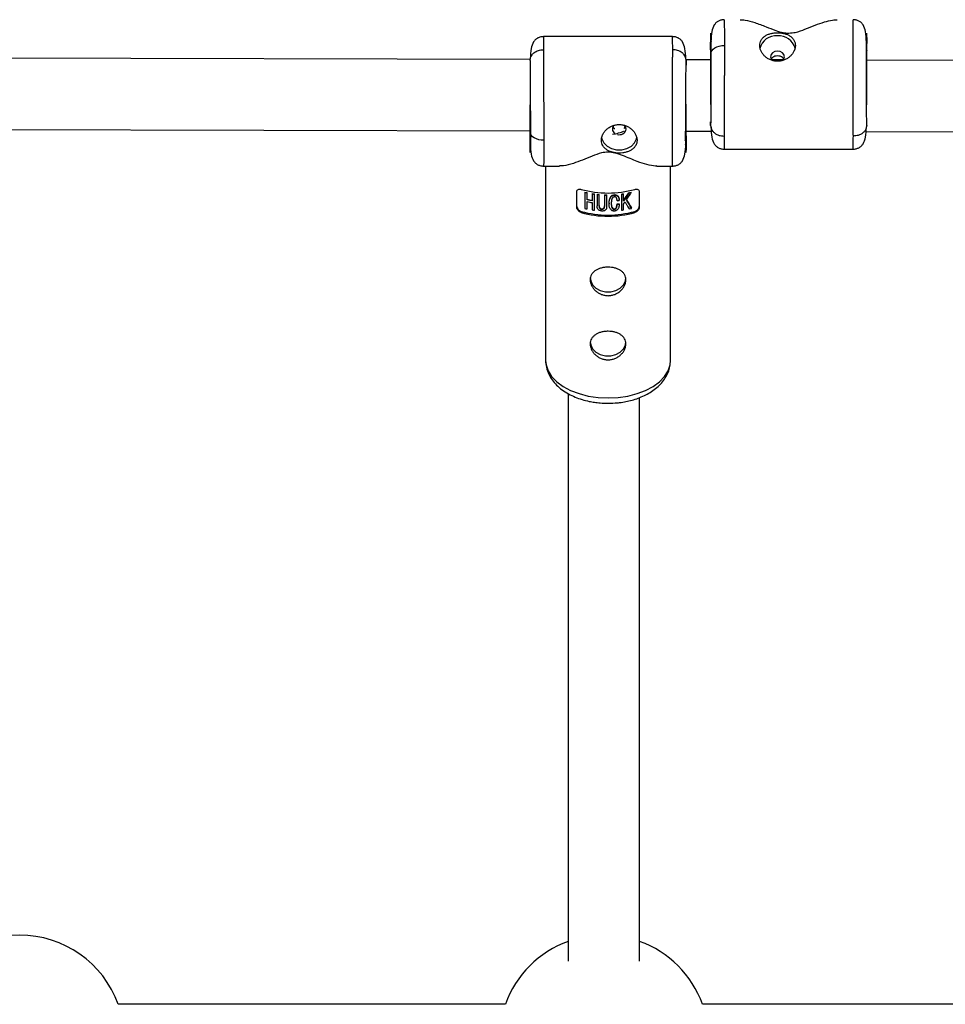
# Model space of a CAD drawing. Units: millimetres. Extents: x -3776 to 1574, y -8356 to -2838.
# Drawn here: x -1233 to -1025, y -5802 to -5581 of the extents above; entities that cross this region are included whole.
import ezdxf

# ---------------------------------------------------------------- set-up
doc = ezdxf.new("R2010")
doc.units = ezdxf.units.MM

msp = doc.modelspace()

# ---------------------------------------------------------------- linework, layer by layer
at = {"color": 7, "linetype": 'Continuous', "lineweight": 25}
for p, q in [((-1086.53, -5584.71), (-1115.43, -5584.71)), ((-1077.88, -5585.78), (-1077.98, -5586.22)), ((-1043.09, -5585.78), (-1042.98, -5586.22)), ((-1077.98, -5587.66), (-1077.98, -5586.22)), ((-1042.98, -5587.7), (-1042.98, -5586.22)), ((-1118.37, -5589.81), (-1305.05, -5589.37)), ((-1118.48, -5590.02), (-1118.38, -5589.58)), ((-1118.48, -5590.02), (-1118.48, -5591)), ((-1077.92, -5589.9), (-1083.6, -5589.89)), ((-1083.48, -5590.02), (-1083.58, -5589.58)), ((-1083.48, -5590.02), (-1083.48, -5591.1)), ((-1061.73, -5589.94), (-1064.24, -5589.94)), ((-856.37, -5590.43), (-1043.05, -5589.99)), ((-1077.98, -5604.59), (-1077.98, -5603.76)), ((-1042.98, -5604.59), (-1042.98, -5603.75)), ((-1305.14, -5605.37), (-1118.41, -5605.81)), ((-1118.47, -5605.81), (-1118.48, -5606.96)), ((-1097.39, -5605.26), (-1097.07, -5604.91)), ((-1083.58, -5605.89), (-1077.84, -5605.9)), ((-1083.48, -5606.91), (-1083.49, -5605.89)), ((-1077.98, -5604.59), (-1077.89, -5605.04)), ((-1043.14, -5605.99), (-856.42, -5606.43)), ((-1042.98, -5604.59), (-1043.08, -5605.04)), ((-1118.48, -5606.96), (-1118.48, -5608.39)), ((-1083.48, -5606.91), (-1083.48, -5608.39)), ((-1118.38, -5608.83), (-1118.48, -5608.39)), ((-1083.59, -5608.84), (-1083.48, -5608.39)), ((-1074.94, -5609.91), (-1046.03, -5609.91)), ((-1115.43, -5613.71), (-1111.87, -5613.71)), ((-1114.98, -5613.71), (-1114.98, -5657.24)), ((-1090.04, -5613.71), (-1086.53, -5613.71)), ((-1086.98, -5657.24), (-1086.98, -5613.71)), ((-1107.98, -5623.01), (-1107.98, -5619.42)), ((-1106.16, -5619.55), (-1106.16, -5623.2)), ((-1105.69, -5621.27), (-1105.69, -5619.66)), ((-1104.51, -5619.89), (-1104.51, -5621.5)), ((-1104.04, -5623.61), (-1104.04, -5619.96)), ((-1103.44, -5620.03), (-1103.44, -5622.65)), ((-1102.97, -5622.69), (-1102.97, -5620.08)), ((-1101.77, -5620.15), (-1101.77, -5622.77)), ((-1101.29, -5622.78), (-1101.29, -5620.17)), ((-1098.57, -5620.85), (-1098.57, -5620.71)), ((-1098.51, -5621.41), (-1098.51, -5621.29)), ((-1098, -5619.97), (-1098, -5623.61)), ((-1097.52, -5621.55), (-1097.52, -5619.9)), ((-1096.35, -5619.81), (-1096.35, -5619.68)), ((-1095.79, -5619.68), (-1095.79, -5619.55)), ((-1093.98, -5619.42), (-1093.98, -5623.01)), ((-1105.69, -5623.31), (-1105.69, -5621.67)), ((-1104.51, -5621.89), (-1104.51, -5623.54)), ((-1100.75, -5622.02), (-1100.75, -5622.14)), ((-1098.96, -5622.32), (-1098.96, -5622.2)), ((-1098.49, -5622.15), (-1098.49, -5622.27)), ((-1097.52, -5623.55), (-1097.52, -5622.23)), ((-1095.71, -5623.18), (-1095.71, -5623.05)), ((-1106.98, -5623.86), (-1106.98, -5624.12)), ((-1094.98, -5624.12), (-1094.98, -5623.86)), ((-1109.91, -5664.72), (-1109.91, -5791.89)), ((-1093.91, -5791.89), (-1093.91, -5665.59)), ((-1124, -5801.53), (-1210.81, -5801.53)), ((-993, -5801.53), (-1079.81, -5801.53))]:
    msp.add_line(p, q, dxfattribs=at)
at = {"color": 7, "linetype": 'Continuous', "lineweight": 25, "flags": 128}
for points in [[(-1077.9, -5588.47), (-1077.84, -5588.12), (-1077.67, -5587.79), (-1077.39, -5587.48), (-1077.02, -5587.21), (-1076.56, -5586.98), (-1076.05, -5586.82), (-1075.49, -5586.72), (-1074.9, -5586.68)], [(-1061.83, -5590.03), (-1061.55, -5589.68), (-1061.43, -5589.21), (-1061.55, -5588.73), (-1061.89, -5588.33), (-1062.39, -5588.07), (-1062.98, -5587.97), (-1063.58, -5588.07), (-1064.08, -5588.33), (-1064.42, -5588.73), (-1064.53, -5589.21), (-1064.53, -5589.21)], [(-1064.53, -5589.21), (-1064.42, -5589.68), (-1064.13, -5590.04)], [(-1096.93, -5605.41), (-1097.05, -5604.93), (-1097.34, -5604.57)], [(-1115.4, -5607.94), (-1115.98, -5607.9), (-1116.54, -5607.8), (-1117.06, -5607.63), (-1117.52, -5607.41), (-1117.89, -5607.14), (-1118.17, -5606.83), (-1118.34, -5606.49), (-1118.4, -5606.14)], [(-1102.45, -5607.28), (-1102.38, -5607.59), (-1101.95, -5608.48), (-1101.2, -5609.22), (-1100.22, -5609.76), (-1099.08, -5610.04), (-1097.89, -5610.04), (-1096.75, -5609.76), (-1095.76, -5609.22), (-1095.02, -5608.48), (-1094.58, -5607.59), (-1094.51, -5607.23)], [(-1100.71, -5622.02), (-1100.74, -5621.63), (-1100.62, -5621.01), (-1100.26, -5620.43), (-1100.04, -5620.25), (-1099.75, -5620.13), (-1099.48, -5620.1), (-1099.21, -5620.12), (-1098.98, -5620.22), (-1098.71, -5620.47), (-1098.55, -5620.8), (-1098.52, -5620.98), (-1098.51, -5621.29), (-1098.51, -5621.29)], [(-1100.26, -5621.98), (-1100.26, -5621.99), (-1100.2, -5622.69), (-1100.06, -5623.02), (-1099.92, -5623.18), (-1099.84, -5623.23), (-1099.76, -5623.26), (-1099.65, -5623.28), (-1099.54, -5623.28), (-1099.43, -5623.26), (-1099.33, -5623.21), (-1099.18, -5623.07), (-1099.07, -5622.91), (-1098.96, -5622.2), (-1098.96, -5622.2)], [(-1104.98, -5638.71), (-1104.88, -5639.42), (-1104.45, -5640.31), (-1103.7, -5641.05), (-1102.72, -5641.59), (-1101.58, -5641.87), (-1100.39, -5641.87), (-1099.25, -5641.59), (-1098.26, -5641.05), (-1097.52, -5640.31), (-1097.08, -5639.42), (-1096.98, -5638.71)], [(-1104.98, -5653.08), (-1104.88, -5653.79), (-1104.45, -5654.68), (-1103.7, -5655.42), (-1102.72, -5655.96), (-1101.58, -5656.24), (-1100.39, -5656.24), (-1099.25, -5655.96), (-1098.26, -5655.42), (-1097.52, -5654.68), (-1097.08, -5653.79), (-1096.98, -5653.08)]]:
    msp.add_lwpolyline(points, dxfattribs=at)
at = {"color": 8, "linetype": 'Continuous', "lineweight": 25, "flags": 128}
for points in [[(-1114.98, -5657.24), (-1114.88, -5658.25), (-1114.43, -5659.58), (-1113.63, -5660.85), (-1112.5, -5662.03), (-1111.08, -5663.08), (-1109.39, -5663.98), (-1107.49, -5664.7), (-1105.42, -5665.23), (-1103.23, -5665.56), (-1100.98, -5665.67)], [(-1100.98, -5665.67), (-1098.74, -5665.56), (-1096.55, -5665.23), (-1094.48, -5664.7), (-1092.57, -5663.98), (-1090.89, -5663.08), (-1089.46, -5662.03), (-1088.33, -5660.85), (-1087.53, -5659.58), (-1087.08, -5658.25), (-1086.98, -5657.24)]]:
    msp.add_lwpolyline(points, dxfattribs=at)
at = {"color": 7, "linetype": 'Continuous', "lineweight": 25}
for centre, radius, start, end in [((-1063.33, -5588.27), 3.74, 84.7627, 166.1727), ((-1062.7, -5588.36), 3.83, 16.3227, 94.3051), ((-1098.91, -5605.41), 1.1, 131.4674, 239.1016), ((-1101.51, -5595.78), 10.9, 278.1217, 292.6643), ((-1098.42, -5605.18), 1.5, 251.6652, 351.1179), ((-1100.98, -5597.32), 22.43, 254.4837, 285.5163), ((-1101.4, -5600.33), 19.8, 256.0775, 257.4887), ((-1101.22, -5601), 20.63, 257.501, 260.8279), ((-1101.11, -5598.82), 21.34, 260.8155, 262.1044), ((-1101.02, -5598.15), 22.02, 263.6889, 264.9303), ((-1100.98, -5597.61), 22.56, 268.0035, 269.2096), ((-1100.87, -5598.77), 21.39, 277.711, 278.9962), ((-1190.26, -5557.66), 112.54, 325.4873, 326.5591), ((-989.96, -5555.65), 125.4, 211.4974, 212.5117), ((-1100.57, -5600.3), 19.83, 282.3093, 283.9629), ((-1100.94, -5600.29), 22, 275.1592, 276.4017), ((-1100.98, -5602.96), 21.74, 253.9769, 286.0231), ((-1100.98, -5602.51), 22.43, 254.4837, 285.5163), ((-1232.91, -5809.53), 23.5, 19.9028, 160.0972), ((-1101.91, -5809.53), 23.5, 109.9028, 160.0972), ((-1101.91, -5809.53), 23.5, 19.9028, 70.0972)]:
    msp.add_arc(centre, radius, start, end, dxfattribs=at)
for points, knots in [([(-1074.94, -5580.91), (-1075.05, -5580.91), (-1075.28, -5580.92), (-1075.74, -5581), (-1076.28, -5581.21), (-1076.8, -5581.59), (-1077.39, -5582.33), (-1077.79, -5583.62), (-1077.88, -5585.05), (-1077.93, -5585.85)], [0, 0, 0, 0, 0.033617, 0.06907, 0.148896, 0.244869, 0.358965, 0.642622, 1, 1, 1, 1]), ([(-1071.39, -5580.93), (-1071.01, -5580.94), (-1070.01, -5580.97), (-1068.06, -5581.51), (-1065.77, -5582.39), (-1063.65, -5583.26), (-1061.92, -5583.83), (-1060.89, -5583.89), (-1060.48, -5583.92)], [0, 0, 0, 0, 0.13899, 0.369739, 0.607047, 0.793509, 0.91752, 1, 1, 1, 1]), ([(-1060.48, -5583.92), (-1059.98, -5583.88), (-1058.64, -5583.77), (-1056.66, -5582.98), (-1054.53, -5582.11), (-1052.49, -5581.39), (-1050.81, -5580.95), (-1049.94, -5580.96), (-1049.6, -5580.96)], [0, 0, 0, 0, 0.102238, 0.271094, 0.470769, 0.674627, 0.86935, 1, 1, 1, 1]), ([(-1043.03, -5585.92), (-1043.09, -5585.1), (-1043.18, -5583.64), (-1043.57, -5582.34), (-1044.16, -5581.59), (-1044.69, -5581.21), (-1045.23, -5581), (-1045.69, -5580.92), (-1045.92, -5580.91), (-1046.03, -5580.91)], [0, 0, 0, 0, 0.358362, 0.6425, 0.756567, 0.852286, 0.931614, 0.96674, 1, 1, 1, 1]), ([(-1077.98, -5586.22), (-1077.97, -5585.31), (-1077.96, -5584.64), (-1077.94, -5583.89), (-1077.93, -5583.8), (-1077.92, -5584.21), (-1077.91, -5584.72), (-1077.91, -5586.25), (-1077.9, -5587.27), (-1077.9, -5588.47)], [0, 0, 0, 0, 0.25, 0.25, 0.5, 0.5, 0.75, 0.75, 1, 1, 1, 1]), ([(-1066.98, -5586.68), (-1066.98, -5586.47), (-1066.96, -5586.26), (-1066.86, -5585.87), (-1066.78, -5585.68), (-1066.58, -5585.33), (-1066.45, -5585.16), (-1066.16, -5584.86), (-1066, -5584.71), (-1065.63, -5584.46), (-1065.43, -5584.36), (-1064.99, -5584.16), (-1064.76, -5584.08), (-1064.28, -5583.96), (-1064.03, -5583.91), (-1063.51, -5583.84), (-1063.25, -5583.83), (-1062.73, -5583.82), (-1062.46, -5583.84), (-1061.94, -5583.91), (-1061.69, -5583.95), (-1061.21, -5584.08), (-1060.98, -5584.16), (-1060.55, -5584.35), (-1060.34, -5584.46), (-1059.97, -5584.71), (-1059.81, -5584.85), (-1059.52, -5585.16), (-1059.39, -5585.33), (-1059.19, -5585.68), (-1059.11, -5585.87), (-1059.01, -5586.26), (-1058.98, -5586.47), (-1058.98, -5586.68)], [0, 0, 0, 0, 0.0625, 0.0625, 0.125, 0.125, 0.1875, 0.1875, 0.25, 0.25, 0.3125, 0.3125, 0.375, 0.375, 0.4375, 0.4375, 0.5, 0.5, 0.5625, 0.5625, 0.625, 0.625, 0.6875, 0.6875, 0.75, 0.75, 0.8125, 0.8125, 0.875, 0.875, 0.9375, 0.9375, 1, 1, 1, 1]), ([(-1042.98, -5604.59), (-1042.99, -5603.69), (-1043, -5602.54), (-1043.02, -5599.95), (-1043.03, -5598.5), (-1043.05, -5595.51), (-1043.05, -5593.98), (-1043.06, -5591.06), (-1043.06, -5589.68), (-1043.06, -5587.27), (-1043.06, -5586.25), (-1043.05, -5584.72), (-1043.05, -5584.21), (-1043.03, -5583.8), (-1043.02, -5583.89), (-1043, -5584.64), (-1042.99, -5585.31), (-1042.98, -5586.22)], [0, 0, 0, 0, 0.125, 0.125, 0.25, 0.25, 0.375, 0.375, 0.5, 0.5, 0.625, 0.625, 0.75, 0.75, 0.875, 0.875, 1, 1, 1, 1]), ([(-1115.43, -5584.71), (-1115.55, -5584.71), (-1115.77, -5584.72), (-1116.23, -5584.8), (-1116.78, -5585.01), (-1117.3, -5585.39), (-1117.89, -5586.13), (-1118.29, -5587.42), (-1118.38, -5588.85), (-1118.43, -5589.65)], [0, 0, 0, 0, 0.033617, 0.06907, 0.148896, 0.244869, 0.358965, 0.642622, 1, 1, 1, 1]), ([(-1083.53, -5589.72), (-1083.58, -5588.9), (-1083.68, -5587.44), (-1084.07, -5586.14), (-1084.66, -5585.39), (-1085.18, -5585.01), (-1085.73, -5584.8), (-1086.19, -5584.72), (-1086.42, -5584.71), (-1086.53, -5584.71)], [0, 0, 0, 0, 0.358362, 0.6425, 0.756567, 0.852286, 0.931614, 0.96674, 1, 1, 1, 1]), ([(-1042.98, -5587.7), (-1042.99, -5586.94), (-1043, -5586.38), (-1043.02, -5585.75), (-1043.03, -5585.67), (-1043.04, -5586.02), (-1043.04, -5586.45), (-1043.05, -5587.73), (-1043.05, -5588.59), (-1043.05, -5589.6)], [0, 0, 0, 0, 0.25, 0.25, 0.5, 0.5, 0.75, 0.75, 1, 1, 1, 1]), ([(-1115.48, -5587.63), (-1115.48, -5587.7), (-1115.48, -5587.85), (-1115.48, -5588.09), (-1115.48, -5588.33), (-1115.47, -5588.57), (-1115.47, -5588.81), (-1115.47, -5589.06), (-1115.47, -5589.31), (-1115.47, -5589.56), (-1115.46, -5589.82), (-1115.46, -5590.07), (-1115.46, -5590.33), (-1115.46, -5590.59), (-1115.46, -5590.84), (-1115.46, -5591.1), (-1115.45, -5591.36), (-1115.45, -5591.62), (-1115.45, -5591.88), (-1115.45, -5592.13), (-1115.45, -5592.39), (-1115.45, -5592.65), (-1115.45, -5592.9), (-1115.44, -5593.15), (-1115.44, -5593.4), (-1115.44, -5593.65), (-1115.44, -5593.89), (-1115.44, -5594.13), (-1115.44, -5594.37), (-1115.44, -5594.61), (-1115.44, -5594.85), (-1115.43, -5595.08), (-1115.43, -5595.3), (-1115.43, -5595.53), (-1115.43, -5595.75), (-1115.43, -5595.97), (-1115.43, -5596.18), (-1115.43, -5596.39), (-1115.43, -5596.6), (-1115.43, -5596.8), (-1115.43, -5597), (-1115.42, -5597.39), (-1115.42, -5597.98), (-1115.42, -5598.77), (-1115.42, -5599.56), (-1115.41, -5600.34), (-1115.41, -5601.11), (-1115.41, -5601.87), (-1115.41, -5602.62), (-1115.41, -5603.36), (-1115.41, -5604.07), (-1115.4, -5604.77), (-1115.4, -5605.45), (-1115.4, -5606.11), (-1115.4, -5606.74), (-1115.4, -5607.35), (-1115.4, -5607.74), (-1115.4, -5607.94)], [0, 0, 0, 0, 0.016392, 0.032585, 0.048578, 0.064372, 0.079966, 0.095361, 0.110556, 0.125551, 0.140347, 0.154943, 0.16934, 0.183537, 0.197534, 0.211332, 0.224931, 0.238329, 0.251528, 0.264528, 0.277328, 0.289929, 0.30233, 0.314531, 0.326533, 0.338335, 0.349937, 0.36134, 0.372544, 0.383548, 0.394352, 0.404957, 0.415362, 0.425567, 0.435573, 0.44538, 0.454986, 0.464394, 0.473601, 0.482609, 0.491418, 0.500027, 0.535062, 0.569854, 0.604403, 0.638708, 0.67277, 0.706589, 0.740164, 0.773495, 0.806583, 0.839428, 0.872029, 0.904387, 0.936501, 0.968372, 1, 1, 1, 1]), ([(-1086.56, -5607.94), (-1086.56, -5607.84), (-1086.56, -5607.64), (-1086.56, -5607.33), (-1086.56, -5607.02), (-1086.56, -5606.7), (-1086.56, -5606.37), (-1086.56, -5606.04), (-1086.56, -5605.7), (-1086.56, -5605.36), (-1086.56, -5605.01), (-1086.56, -5604.65), (-1086.56, -5604.29), (-1086.56, -5603.92), (-1086.56, -5603.55), (-1086.56, -5603.18), (-1086.56, -5602.8), (-1086.56, -5602.42), (-1086.55, -5602.03), (-1086.55, -5601.64), (-1086.55, -5601.25), (-1086.55, -5600.85), (-1086.55, -5600.45), (-1086.55, -5600.05), (-1086.55, -5599.64), (-1086.55, -5599.24), (-1086.55, -5598.83), (-1086.54, -5598.42), (-1086.54, -5598.01), (-1086.54, -5597.6), (-1086.54, -5597.19), (-1086.54, -5596.77), (-1086.54, -5596.34), (-1086.53, -5595.89), (-1086.53, -5595.43), (-1086.53, -5594.95), (-1086.53, -5594.46), (-1086.52, -5593.95), (-1086.52, -5593.43), (-1086.52, -5592.91), (-1086.52, -5592.37), (-1086.51, -5591.83), (-1086.51, -5591.29), (-1086.51, -5590.74), (-1086.5, -5590.2), (-1086.5, -5589.66), (-1086.49, -5589.13), (-1086.49, -5588.61), (-1086.49, -5588.1), (-1086.48, -5587.79), (-1086.48, -5587.63)], [0, 0, 0, 0, 0.01633, 0.032724, 0.049184, 0.065709, 0.0823, 0.098955, 0.115675, 0.132461, 0.149312, 0.166228, 0.183209, 0.200255, 0.217367, 0.234543, 0.251785, 0.269092, 0.286464, 0.303901, 0.321403, 0.338971, 0.356603, 0.374301, 0.392064, 0.409892, 0.427785, 0.445743, 0.463767, 0.481856, 0.50001, 0.518365, 0.537604, 0.557729, 0.578737, 0.600631, 0.623408, 0.64707, 0.671617, 0.697048, 0.723364, 0.750563, 0.778648, 0.807616, 0.83747, 0.868207, 0.899829, 0.932335, 0.965725, 1, 1, 1, 1]), ([(-1077.98, -5587.66), (-1077.98, -5588.03), (-1077.97, -5588.69), (-1077.97, -5589.54), (-1077.96, -5589.9)], [0, 0, 0, 0, 0.573668, 1, 1, 1, 1]), ([(-1077.96, -5599.94), (-1077.95, -5599.53), (-1077.95, -5598.53), (-1077.94, -5596.76), (-1077.93, -5594.77), (-1077.92, -5592.83), (-1077.92, -5591.08), (-1077.92, -5589.53), (-1077.92, -5588.19), (-1077.92, -5587.13), (-1077.92, -5586.68), (-1077.93, -5586.49)], [0, 0, 0, 0, 0.085405, 0.209577, 0.333749, 0.455337, 0.572066, 0.682193, 0.792319, 0.909049, 1, 1, 1, 1]), ([(-1074.9, -5586.68), (-1074.9, -5586.78), (-1074.9, -5586.98), (-1074.9, -5587.29), (-1074.9, -5587.6), (-1074.9, -5587.92), (-1074.9, -5588.25), (-1074.9, -5588.58), (-1074.9, -5588.92), (-1074.91, -5589.26), (-1074.91, -5589.61), (-1074.91, -5589.97), (-1074.91, -5590.33), (-1074.91, -5590.69), (-1074.91, -5591.06), (-1074.91, -5591.44), (-1074.91, -5591.82), (-1074.91, -5592.2), (-1074.91, -5592.59), (-1074.91, -5592.98), (-1074.91, -5593.37), (-1074.91, -5593.77), (-1074.92, -5594.17), (-1074.92, -5594.57), (-1074.92, -5594.97), (-1074.92, -5595.38), (-1074.92, -5595.79), (-1074.92, -5596.2), (-1074.92, -5596.61), (-1074.93, -5597.02), (-1074.93, -5597.43), (-1074.93, -5597.84), (-1074.93, -5598.28), (-1074.93, -5598.72), (-1074.93, -5599.19), (-1074.94, -5599.67), (-1074.94, -5600.16), (-1074.94, -5600.67), (-1074.94, -5601.18), (-1074.95, -5601.71), (-1074.95, -5602.25), (-1074.95, -5602.79), (-1074.96, -5603.33), (-1074.96, -5603.87), (-1074.96, -5604.42), (-1074.97, -5604.96), (-1074.97, -5605.49), (-1074.98, -5606.01), (-1074.98, -5606.51), (-1074.98, -5606.83), (-1074.98, -5606.99)], [0, 0, 0, 0, 0.01633, 0.032724, 0.049184, 0.065709, 0.0823, 0.098955, 0.115675, 0.132461, 0.149312, 0.166228, 0.183209, 0.200255, 0.217367, 0.234543, 0.251785, 0.269092, 0.286464, 0.303901, 0.321403, 0.338971, 0.356603, 0.374301, 0.392064, 0.409892, 0.427785, 0.445743, 0.463767, 0.481856, 0.50001, 0.518365, 0.537604, 0.557729, 0.578737, 0.600631, 0.623408, 0.64707, 0.671617, 0.697048, 0.723364, 0.750563, 0.778648, 0.807616, 0.83747, 0.868207, 0.899829, 0.932335, 0.965725, 1, 1, 1, 1]), ([(-1058.98, -5586.68), (-1058.98, -5586.73), (-1058.99, -5586.84), (-1059, -5587), (-1059.03, -5587.16), (-1059.06, -5587.32), (-1059.1, -5587.48), (-1059.15, -5587.64), (-1059.22, -5587.8), (-1059.36, -5588.11), (-1059.64, -5588.57), (-1060.14, -5589.12), (-1060.74, -5589.59), (-1061.44, -5589.94), (-1062.19, -5590.16), (-1062.98, -5590.24), (-1063.77, -5590.16), (-1064.53, -5589.94), (-1065.11, -5589.65), (-1065.53, -5589.35), (-1065.91, -5589.03), (-1066.33, -5588.57), (-1066.64, -5588.06), (-1066.82, -5587.64), (-1066.91, -5587.32), (-1066.97, -5587), (-1066.98, -5586.79), (-1066.98, -5586.68)], [0, 0, 0, 0, 0.015744, 0.031387, 0.046967, 0.062521, 0.078088, 0.093707, 0.109415, 0.12525, 0.187658, 0.250203, 0.312833, 0.375054, 0.43762, 0.499862, 0.562163, 0.624836, 0.687412, 0.718688, 0.750043, 0.812589, 0.875006, 0.906482, 0.937605, 0.968676, 1, 1, 1, 1]), ([(-1045.98, -5606.99), (-1045.98, -5606.91), (-1045.99, -5606.76), (-1045.99, -5606.53), (-1045.99, -5606.29), (-1045.99, -5606.05), (-1045.99, -5605.81), (-1046, -5605.56), (-1046, -5605.31), (-1046, -5605.06), (-1046, -5604.8), (-1046, -5604.55), (-1046, -5604.29), (-1046.01, -5604.03), (-1046.01, -5603.77), (-1046.01, -5603.51), (-1046.01, -5603.25), (-1046.01, -5603), (-1046.01, -5602.74), (-1046.02, -5602.48), (-1046.02, -5602.23), (-1046.02, -5601.97), (-1046.02, -5601.72), (-1046.02, -5601.47), (-1046.02, -5601.22), (-1046.02, -5600.97), (-1046.03, -5600.72), (-1046.03, -5600.48), (-1046.03, -5600.24), (-1046.03, -5600.01), (-1046.03, -5599.77), (-1046.03, -5599.54), (-1046.03, -5599.31), (-1046.03, -5599.09), (-1046.03, -5598.87), (-1046.04, -5598.65), (-1046.04, -5598.44), (-1046.04, -5598.23), (-1046.04, -5598.02), (-1046.04, -5597.82), (-1046.04, -5597.62), (-1046.04, -5597.23), (-1046.04, -5596.63), (-1046.05, -5595.84), (-1046.05, -5595.06), (-1046.05, -5594.28), (-1046.05, -5593.5), (-1046.06, -5592.74), (-1046.06, -5591.99), (-1046.06, -5591.26), (-1046.06, -5590.54), (-1046.06, -5589.85), (-1046.06, -5589.17), (-1046.06, -5588.51), (-1046.06, -5587.88), (-1046.06, -5587.26), (-1046.06, -5586.87), (-1046.06, -5586.68)], [0, 0, 0, 0, 0.016392, 0.032585, 0.048578, 0.064372, 0.079966, 0.095361, 0.110556, 0.125551, 0.140347, 0.154943, 0.16934, 0.183537, 0.197534, 0.211332, 0.224931, 0.238329, 0.251528, 0.264528, 0.277328, 0.289929, 0.30233, 0.314531, 0.326533, 0.338335, 0.349937, 0.36134, 0.372544, 0.383548, 0.394352, 0.404957, 0.415362, 0.425567, 0.435573, 0.44538, 0.454986, 0.464394, 0.473601, 0.482609, 0.491418, 0.500027, 0.535062, 0.569854, 0.604403, 0.638708, 0.67277, 0.706589, 0.740164, 0.773495, 0.806583, 0.839428, 0.872029, 0.904387, 0.936501, 0.968372, 1, 1, 1, 1]), ([(-1043.01, -5589.99), (-1043, -5589.61), (-1043, -5588.74), (-1042.99, -5588.08), (-1042.98, -5587.7)], [0, 0, 0, 0, 0.437799, 1, 1, 1, 1]), ([(-1118.48, -5590.02), (-1118.47, -5590.93), (-1118.46, -5592.07), (-1118.44, -5594.67), (-1118.43, -5596.12), (-1118.42, -5599.1), (-1118.41, -5600.64), (-1118.4, -5603.56), (-1118.4, -5604.94), (-1118.4, -5606.14)], [0, 0, 0, 0, 0.25, 0.25, 0.5, 0.5, 0.75, 0.75, 1, 1, 1, 1]), ([(-1083.48, -5608.39), (-1083.49, -5609.3), (-1083.5, -5609.97), (-1083.52, -5610.73), (-1083.53, -5610.82), (-1083.55, -5610.4), (-1083.55, -5609.9), (-1083.56, -5608.37), (-1083.56, -5607.35), (-1083.56, -5604.94), (-1083.56, -5603.56), (-1083.55, -5600.64), (-1083.55, -5599.1), (-1083.53, -5596.12), (-1083.52, -5594.67), (-1083.5, -5592.07), (-1083.49, -5590.93), (-1083.48, -5590.02)], [0, 0, 0, 0, 0.125, 0.125, 0.25, 0.25, 0.375, 0.375, 0.5, 0.5, 0.625, 0.625, 0.75, 0.75, 0.875, 0.875, 1, 1, 1, 1]), ([(-1077.9, -5588.47), (-1077.9, -5589.68), (-1077.91, -5591.06), (-1077.91, -5593.98), (-1077.92, -5595.51), (-1077.93, -5598.5), (-1077.94, -5599.95), (-1077.96, -5602.54), (-1077.97, -5603.69), (-1077.98, -5604.59)], [0, 0, 0, 0, 0.25, 0.25, 0.5, 0.5, 0.75, 0.75, 1, 1, 1, 1]), ([(-1061.58, -5589.69), (-1061.67, -5589.57), (-1061.86, -5589.32), (-1062.38, -5589.09), (-1062.98, -5589), (-1063.59, -5589.09), (-1064.11, -5589.32), (-1064.31, -5589.58), (-1064.4, -5589.7)], [0, 0, 0, 0, 0.1569575, 0.3271584, 0.4973696, 0.6674626, 0.8375166, 1, 1, 1, 1]), ([(-1043.05, -5589.6), (-1043.05, -5590.09), (-1043.05, -5591.09), (-1043.05, -5592.85), (-1043.04, -5594.77), (-1043.03, -5596.76), (-1043.02, -5598.55), (-1043.01, -5599.58), (-1043.01, -5600.02)], [0, 0, 0, 0, 0.159621, 0.328812, 0.505046, 0.685025, 0.865005, 1, 1, 1, 1]), ([(-1118.42, -5608.13), (-1118.42, -5607.93), (-1118.42, -5607.49), (-1118.42, -5606.43), (-1118.41, -5605.09), (-1118.42, -5603.54), (-1118.42, -5601.83), (-1118.42, -5600.6), (-1118.42, -5600)], [0, 0, 0, 0, 0.1383458, 0.3158907, 0.4833932, 0.6508956, 0.8284405, 1, 1, 1, 1]), ([(-1083.54, -5599.85), (-1083.54, -5599.85), (-1083.54, -5600.5), (-1083.54, -5601.76), (-1083.55, -5603.52), (-1083.55, -5604.53), (-1083.55, -5605.02)], [0, 0, 0, 0, 0.001283, 0.34978, 0.684352, 1, 1, 1, 1]), ([(-1102.48, -5607.94), (-1102.48, -5607.88), (-1102.48, -5607.78), (-1102.46, -5607.62), (-1102.44, -5607.46), (-1102.41, -5607.3), (-1102.36, -5607.14), (-1102.31, -5606.98), (-1102.25, -5606.82), (-1102.11, -5606.5), (-1101.83, -5606.04), (-1101.33, -5605.5), (-1100.72, -5605.03), (-1100.03, -5604.68), (-1099.27, -5604.45), (-1098.48, -5604.38), (-1097.7, -5604.45), (-1096.94, -5604.68), (-1096.24, -5605.03), (-1095.64, -5605.49), (-1095.14, -5606.04), (-1094.83, -5606.55), (-1094.65, -5606.98), (-1094.55, -5607.3), (-1094.49, -5607.62), (-1094.49, -5607.83), (-1094.48, -5607.94)], [0, 0, 0, 0, 0.015729, 0.031358, 0.046923, 0.062463, 0.078016, 0.09362, 0.109313, 0.125133, 0.187506, 0.250017, 0.312686, 0.374945, 0.437571, 0.499871, 0.562165, 0.62483, 0.687144, 0.749877, 0.812433, 0.874859, 0.906373, 0.937532, 0.968639, 1, 1, 1, 1]), ([(-1099.89, -5604.92), (-1099.8, -5605.05), (-1099.7, -5605.21), (-1099.5, -5605.3), (-1099.46, -5605.32)], [0, 0, 0, 0, 0.803963, 1, 1, 1, 1]), ([(-1083.8, -5607.94), (-1083.79, -5607.94), (-1083.62, -5607.94), (-1083.65, -5607.4), (-1083.58, -5606.33), (-1083.57, -5605.4), (-1083.57, -5604.91)], [0, 0, 0, 0, 0.004277, 0.414344, 0.684976, 1, 1, 1, 1]), ([(-1083.55, -5605.02), (-1083.55, -5606.03), (-1083.55, -5606.88), (-1083.54, -5608.17), (-1083.54, -5608.59), (-1083.52, -5608.94), (-1083.52, -5608.87), (-1083.5, -5608.23), (-1083.49, -5607.67), (-1083.48, -5606.91)], [0, 0, 0, 0, 0.25, 0.25, 0.5, 0.5, 0.75, 0.75, 1, 1, 1, 1]), ([(-1077.93, -5604.97), (-1077.88, -5605.76), (-1077.79, -5607.2), (-1077.39, -5608.48), (-1076.8, -5609.23), (-1076.28, -5609.61), (-1075.74, -5609.81), (-1075.28, -5609.9), (-1075.05, -5609.9), (-1074.94, -5609.91)], [0, 0, 0, 0, 0.357378, 0.641035, 0.755131, 0.851104, 0.93093, 0.966383, 1, 1, 1, 1]), ([(-1046.03, -5609.91), (-1045.92, -5609.9), (-1045.69, -5609.9), (-1045.23, -5609.81), (-1044.69, -5609.6), (-1044.16, -5609.22), (-1043.57, -5608.47), (-1043.18, -5607.17), (-1043.09, -5605.71), (-1043.03, -5604.9)], [0, 0, 0, 0, 0.03326, 0.068386, 0.147714, 0.243433, 0.3575, 0.641638, 1, 1, 1, 1]), ([(-1118.4, -5606.14), (-1118.4, -5607.35), (-1118.4, -5608.37), (-1118.41, -5609.9), (-1118.42, -5610.4), (-1118.43, -5610.82), (-1118.44, -5610.73), (-1118.46, -5609.97), (-1118.47, -5609.3), (-1118.48, -5608.39)], [0, 0, 0, 0, 0.25, 0.25, 0.5, 0.5, 0.75, 0.75, 1, 1, 1, 1]), ([(-1094.48, -5607.94), (-1094.48, -5608.15), (-1094.51, -5608.35), (-1094.61, -5608.74), (-1094.69, -5608.94), (-1094.89, -5609.29), (-1095.01, -5609.46), (-1095.3, -5609.76), (-1095.47, -5609.9), (-1095.84, -5610.15), (-1096.04, -5610.26), (-1096.47, -5610.45), (-1096.71, -5610.53), (-1097.19, -5610.66), (-1097.44, -5610.71), (-1097.96, -5610.78), (-1098.22, -5610.79), (-1098.74, -5610.79), (-1099.01, -5610.78), (-1099.52, -5610.71), (-1099.77, -5610.66), (-1100.26, -5610.53), (-1100.49, -5610.45), (-1100.92, -5610.26), (-1101.12, -5610.15), (-1101.49, -5609.9), (-1101.66, -5609.76), (-1101.95, -5609.46), (-1102.07, -5609.29), (-1102.28, -5608.94), (-1102.35, -5608.75), (-1102.46, -5608.36), (-1102.48, -5608.15), (-1102.48, -5607.94)], [0, 0, 0, 0, 0.0625, 0.0625, 0.125, 0.125, 0.1875, 0.1875, 0.25, 0.25, 0.3125, 0.3125, 0.375, 0.375, 0.4375, 0.4375, 0.5, 0.5, 0.5625, 0.5625, 0.625, 0.625, 0.6875, 0.6875, 0.75, 0.75, 0.8125, 0.8125, 0.875, 0.875, 0.9375, 0.9375, 1, 1, 1, 1]), ([(-1118.43, -5608.77), (-1118.38, -5609.57), (-1118.29, -5611), (-1117.89, -5612.28), (-1117.3, -5613.03), (-1116.78, -5613.41), (-1116.23, -5613.61), (-1115.77, -5613.7), (-1115.55, -5613.7), (-1115.43, -5613.71)], [0, 0, 0, 0, 0.357378, 0.641035, 0.755131, 0.851104, 0.93093, 0.966383, 1, 1, 1, 1]), ([(-1086.53, -5613.71), (-1086.42, -5613.7), (-1086.19, -5613.7), (-1085.73, -5613.61), (-1085.18, -5613.41), (-1084.66, -5613.02), (-1084.07, -5612.28), (-1083.68, -5610.97), (-1083.58, -5609.51), (-1083.53, -5608.7)], [0, 0, 0, 0, 0.03326, 0.068386, 0.147714, 0.243433, 0.3575, 0.641638, 1, 1, 1, 1]), ([(-1090.04, -5613.68), (-1090.15, -5613.69), (-1090.8, -5613.74), (-1092.26, -5613.42), (-1094.67, -5612.64), (-1097.04, -5611.58), (-1099.29, -5610.77), (-1100.95, -5610.53), (-1102.77, -5610.78), (-1104.69, -5611.51), (-1106.77, -5612.4), (-1108.9, -5613.19), (-1110.67, -5613.69), (-1111.57, -5613.64), (-1111.87, -5613.63)], [0, 0, 0, 0, 0.020648, 0.127164, 0.236685, 0.383071, 0.448397, 0.500386, 0.549444, 0.630772, 0.727343, 0.825821, 0.941653, 1, 1, 1, 1]), ([(-1107.98, -5619.42), (-1107.98, -5619.3), (-1107.95, -5619.2), (-1107.84, -5619.04), (-1107.76, -5618.98), (-1107.58, -5618.9), (-1107.47, -5618.88), (-1107.23, -5618.88), (-1107.11, -5618.9), (-1106.98, -5618.93)], [0, 0, 0, 0, 0.25, 0.25, 0.5, 0.5, 0.75, 0.75, 1, 1, 1, 1]), ([(-1094.98, -5618.93), (-1094.86, -5618.9), (-1094.73, -5618.88), (-1094.5, -5618.88), (-1094.39, -5618.9), (-1094.2, -5618.98), (-1094.12, -5619.04), (-1094.01, -5619.2), (-1093.98, -5619.3), (-1093.98, -5619.42)], [0, 0, 0, 0, 0.25, 0.25, 0.5, 0.5, 0.75, 0.75, 1, 1, 1, 1]), ([(-1098.49, -5622.27), (-1098.49, -5622.37), (-1098.5, -5622.53), (-1098.53, -5622.77), (-1098.58, -5623.01), (-1098.69, -5623.25), (-1098.87, -5623.46), (-1099.04, -5623.62), (-1099.22, -5623.72), (-1099.4, -5623.78), (-1099.59, -5623.8), (-1099.77, -5623.79), (-1099.95, -5623.75), (-1100.14, -5623.67), (-1100.31, -5623.54), (-1100.47, -5623.35), (-1100.6, -5623.14), (-1100.69, -5622.87), (-1100.74, -5622.53), (-1100.75, -5622.13), (-1100.74, -5621.73), (-1100.7, -5621.4), (-1100.61, -5621.1), (-1100.48, -5620.83), (-1100.31, -5620.58), (-1100.12, -5620.41), (-1099.89, -5620.28), (-1099.61, -5620.22), (-1099.33, -5620.21), (-1099.11, -5620.27), (-1098.94, -5620.36), (-1098.82, -5620.46), (-1098.72, -5620.57), (-1098.64, -5620.68), (-1098.58, -5620.8), (-1098.54, -5620.95), (-1098.51, -5621.15), (-1098.51, -5621.32), (-1098.51, -5621.41)], [0, 0, 0, 0, 0.034217, 0.062563, 0.085494, 0.124931, 0.152763, 0.174932, 0.196263, 0.215046, 0.232903, 0.250252, 0.269215, 0.290019, 0.313848, 0.341769, 0.375455, 0.404329, 0.445289, 0.500419, 0.552894, 0.594475, 0.625219, 0.667458, 0.700891, 0.727936, 0.75032, 0.780205, 0.812871, 0.831736, 0.852108, 0.875418, 0.887278, 0.906679, 0.923268, 0.937937, 0.965678, 1, 1, 1, 1]), ([(-1098.96, -5621.46), (-1098.96, -5621.39), (-1098.97, -5621.27), (-1098.99, -5621.08), (-1099.04, -5620.91), (-1099.12, -5620.78), (-1099.2, -5620.7), (-1099.31, -5620.62), (-1099.47, -5620.6), (-1099.63, -5620.62), (-1099.77, -5620.66), (-1099.9, -5620.75), (-1100.02, -5620.88), (-1100.12, -5621.07), (-1100.21, -5621.34), (-1100.25, -5621.69), (-1100.26, -5622.1), (-1100.25, -5622.5), (-1100.21, -5622.83), (-1100.12, -5623.06), (-1100.01, -5623.21), (-1099.9, -5623.33), (-1099.75, -5623.4), (-1099.58, -5623.42), (-1099.39, -5623.38), (-1099.2, -5623.24), (-1099.08, -5623.07), (-1099.01, -5622.89), (-1098.98, -5622.73), (-1098.97, -5622.53), (-1098.96, -5622.39), (-1098.96, -5622.32)], [0, 0, 0, 0, 0.0350007, 0.0628157, 0.1035386, 0.1255291, 0.1422332, 0.1635626, 0.1882874, 0.2100528, 0.2306371, 0.2511861, 0.2789317, 0.3134716, 0.3586392, 0.4212229, 0.5006207, 0.5757194, 0.6321696, 0.6723852, 0.7033515, 0.7286463, 0.7500793, 0.7757805, 0.8005399, 0.8296537, 0.8748308, 0.8973139, 0.9261778, 0.9621468, 1, 1, 1, 1]), ([(-1096.35, -5619.81), (-1096.44, -5619.95), (-1096.63, -5620.23), (-1096.92, -5620.66), (-1097.22, -5621.1), (-1097.42, -5621.4), (-1097.52, -5621.55)], [0, 0, 0, 0, 0.239114, 0.485484, 0.739112, 1, 1, 1, 1]), ([(-1096.88, -5621.29), (-1096.79, -5621.16), (-1096.6, -5620.88), (-1096.32, -5620.48), (-1096.05, -5620.07), (-1095.88, -5619.81), (-1095.79, -5619.68)], [0, 0, 0, 0, 0.259298, 0.512395, 0.759295, 1, 1, 1, 1]), ([(-1095.71, -5623.18), (-1095.8, -5623.03), (-1095.99, -5622.73), (-1096.28, -5622.27), (-1096.58, -5621.79), (-1096.78, -5621.46), (-1096.88, -5621.29)], [0, 0, 0, 0, 0.239643, 0.486189, 0.73964, 1, 1, 1, 1]), ([(-1107.98, -5622.73), (-1107.98, -5622.84), (-1107.95, -5622.96), (-1107.84, -5623.2), (-1107.76, -5623.32), (-1107.57, -5623.52), (-1107.47, -5623.61), (-1107.23, -5623.76), (-1107.11, -5623.82), (-1106.98, -5623.86)], [0, 0, 0, 0, 0.25, 0.25, 0.5, 0.5, 0.75, 0.75, 1, 1, 1, 1]), ([(-1106.98, -5624.12), (-1107.11, -5624.09), (-1107.23, -5624.03), (-1107.47, -5623.89), (-1107.57, -5623.8), (-1107.76, -5623.59), (-1107.84, -5623.48), (-1107.95, -5623.24), (-1107.98, -5623.12), (-1107.98, -5623.01)], [0, 0, 0, 0, 0.25, 0.25, 0.5, 0.5, 0.75, 0.75, 1, 1, 1, 1]), ([(-1101.29, -5622.78), (-1101.29, -5622.84), (-1101.3, -5622.95), (-1101.32, -5623.1), (-1101.35, -5623.21), (-1101.38, -5623.31), (-1101.43, -5623.38), (-1101.48, -5623.45), (-1101.56, -5623.55), (-1101.69, -5623.66), (-1101.9, -5623.75), (-1102.13, -5623.78), (-1102.35, -5623.79), (-1102.59, -5623.76), (-1102.82, -5623.7), (-1103.05, -5623.57), (-1103.22, -5623.41), (-1103.34, -5623.22), (-1103.41, -5623.03), (-1103.44, -5622.85), (-1103.44, -5622.72), (-1103.44, -5622.65)], [0, 0, 0, 0, 0.06041, 0.107016, 0.144056, 0.174948, 0.202098, 0.227004, 0.250544, 0.319892, 0.37569, 0.436154, 0.501078, 0.548445, 0.626266, 0.680192, 0.751441, 0.821699, 0.875892, 0.932091, 1, 1, 1, 1]), ([(-1102.97, -5622.57), (-1102.97, -5622.65), (-1102.96, -5622.73), (-1102.93, -5622.88), (-1102.9, -5622.96), (-1102.8, -5623.1), (-1102.73, -5623.16), (-1102.56, -5623.25), (-1102.47, -5623.28), (-1102.27, -5623.29), (-1102.17, -5623.28), (-1102.01, -5623.21), (-1101.94, -5623.15), (-1101.83, -5623.03), (-1101.8, -5622.95), (-1101.77, -5622.8), (-1101.77, -5622.72), (-1101.77, -5622.65)], [0, 0, 0, 0, 0.125, 0.125, 0.25, 0.25, 0.375, 0.375, 0.5, 0.5, 0.625, 0.625, 0.75, 0.75, 0.875, 0.875, 1, 1, 1, 1]), ([(-1102.97, -5622.69), (-1102.96, -5622.78), (-1102.96, -5622.94), (-1102.88, -5623.14), (-1102.76, -5623.26), (-1102.65, -5623.33), (-1102.54, -5623.37), (-1102.45, -5623.39), (-1102.31, -5623.41), (-1102.09, -5623.39), (-1101.9, -5623.26), (-1101.81, -5623.1), (-1101.77, -5622.95), (-1101.77, -5622.83), (-1101.77, -5622.77)], [0, 0, 0, 0, 0.141156, 0.249687, 0.32392, 0.379059, 0.425365, 0.46577, 0.50053, 0.611143, 0.749562, 0.811913, 0.89267, 1, 1, 1, 1]), ([(-1097.19, -5621.74), (-1097.08, -5621.92), (-1096.87, -5622.28), (-1096.55, -5622.8), (-1096.34, -5623.14), (-1096.24, -5623.31)], [0, 0, 0, 0, 0.343738, 0.677071, 1, 1, 1, 1]), ([(-1094.98, -5623.86), (-1094.86, -5623.82), (-1094.73, -5623.76), (-1094.5, -5623.61), (-1094.39, -5623.52), (-1094.2, -5623.32), (-1094.12, -5623.2), (-1094.01, -5622.96), (-1093.98, -5622.84), (-1093.98, -5622.73)], [0, 0, 0, 0, 0.25, 0.25, 0.5, 0.5, 0.75, 0.75, 1, 1, 1, 1]), ([(-1093.98, -5623.01), (-1093.98, -5623.12), (-1094.01, -5623.24), (-1094.12, -5623.48), (-1094.2, -5623.59), (-1094.39, -5623.8), (-1094.5, -5623.89), (-1094.73, -5624.03), (-1094.86, -5624.09), (-1094.98, -5624.12)], [0, 0, 0, 0, 0.25, 0.25, 0.5, 0.5, 0.75, 0.75, 1, 1, 1, 1]), ([(-1100.98, -5636.36), (-1100.72, -5636.36), (-1100.46, -5636.37), (-1099.94, -5636.44), (-1099.69, -5636.49), (-1099.2, -5636.62), (-1098.97, -5636.69), (-1098.54, -5636.88), (-1098.34, -5637), (-1097.97, -5637.24), (-1097.81, -5637.38), (-1097.51, -5637.69), (-1097.39, -5637.85), (-1097.19, -5638.2), (-1097.11, -5638.39), (-1097.01, -5638.78), (-1096.98, -5638.99), (-1096.98, -5639.41), (-1097.01, -5639.62), (-1097.11, -5640.05), (-1097.19, -5640.27), (-1097.39, -5640.69), (-1097.51, -5640.89), (-1097.8, -5641.28), (-1097.97, -5641.46), (-1098.34, -5641.81), (-1098.54, -5641.96), (-1098.97, -5642.23), (-1099.2, -5642.35), (-1099.69, -5642.55), (-1099.93, -5642.62), (-1100.45, -5642.72), (-1100.72, -5642.75), (-1101.25, -5642.75), (-1101.51, -5642.72), (-1102.02, -5642.62), (-1102.28, -5642.55), (-1102.76, -5642.35), (-1102.99, -5642.24), (-1103.42, -5641.96), (-1103.63, -5641.81), (-1103.99, -5641.47), (-1104.16, -5641.28), (-1104.45, -5640.89), (-1104.57, -5640.69), (-1104.77, -5640.27), (-1104.85, -5640.06), (-1104.96, -5639.63), (-1104.98, -5639.41), (-1104.98, -5638.99), (-1104.96, -5638.79), (-1104.85, -5638.39), (-1104.78, -5638.21), (-1104.58, -5637.85), (-1104.45, -5637.69), (-1104.16, -5637.38), (-1104, -5637.24), (-1103.63, -5636.99), (-1103.43, -5636.89), (-1103, -5636.7), (-1102.76, -5636.62), (-1102.28, -5636.49), (-1102.03, -5636.44), (-1101.51, -5636.37), (-1101.25, -5636.36), (-1100.98, -5636.36)], [0, 0, 0, 0, 0.03125, 0.03125, 0.0625, 0.0625, 0.09375, 0.09375, 0.125, 0.125, 0.15625, 0.15625, 0.1875, 0.1875, 0.21875, 0.21875, 0.25, 0.25, 0.28125, 0.28125, 0.3125, 0.3125, 0.34375, 0.34375, 0.375, 0.375, 0.40625, 0.40625, 0.4375, 0.4375, 0.46875, 0.46875, 0.5, 0.5, 0.53125, 0.53125, 0.5625, 0.5625, 0.59375, 0.59375, 0.625, 0.625, 0.65625, 0.65625, 0.6875, 0.6875, 0.71875, 0.71875, 0.75, 0.75, 0.78125, 0.78125, 0.8125, 0.8125, 0.84375, 0.84375, 0.875, 0.875, 0.90625, 0.90625, 0.9375, 0.9375, 0.96875, 0.96875, 1, 1, 1, 1]), ([(-1100.98, -5650.73), (-1100.72, -5650.73), (-1100.46, -5650.75), (-1099.94, -5650.81), (-1099.69, -5650.86), (-1099.2, -5650.99), (-1098.97, -5651.07), (-1098.54, -5651.26), (-1098.34, -5651.37), (-1097.97, -5651.62), (-1097.81, -5651.75), (-1097.51, -5652.06), (-1097.39, -5652.22), (-1097.19, -5652.58), (-1097.11, -5652.76), (-1097.01, -5653.16), (-1096.98, -5653.36), (-1096.98, -5653.78), (-1097.01, -5654), (-1097.11, -5654.43), (-1097.19, -5654.64), (-1097.39, -5655.06), (-1097.51, -5655.27), (-1097.8, -5655.65), (-1097.97, -5655.84), (-1098.34, -5656.18), (-1098.54, -5656.33), (-1098.97, -5656.61), (-1099.2, -5656.73), (-1099.69, -5656.92), (-1099.93, -5656.99), (-1100.45, -5657.09), (-1100.72, -5657.12), (-1101.25, -5657.12), (-1101.51, -5657.09), (-1102.02, -5657), (-1102.28, -5656.92), (-1102.76, -5656.73), (-1102.99, -5656.61), (-1103.42, -5656.34), (-1103.63, -5656.18), (-1103.99, -5655.84), (-1104.16, -5655.66), (-1104.45, -5655.27), (-1104.57, -5655.06), (-1104.77, -5654.65), (-1104.85, -5654.43), (-1104.96, -5654), (-1104.98, -5653.79), (-1104.98, -5653.37), (-1104.96, -5653.16), (-1104.85, -5652.77), (-1104.78, -5652.58), (-1104.58, -5652.23), (-1104.45, -5652.06), (-1104.16, -5651.76), (-1104, -5651.62), (-1103.63, -5651.37), (-1103.43, -5651.26), (-1103, -5651.07), (-1102.76, -5650.99), (-1102.28, -5650.86), (-1102.03, -5650.81), (-1101.51, -5650.75), (-1101.25, -5650.73), (-1100.98, -5650.73)], [0, 0, 0, 0, 0.03125, 0.03125, 0.0625, 0.0625, 0.09375, 0.09375, 0.125, 0.125, 0.15625, 0.15625, 0.1875, 0.1875, 0.21875, 0.21875, 0.25, 0.25, 0.28125, 0.28125, 0.3125, 0.3125, 0.34375, 0.34375, 0.375, 0.375, 0.40625, 0.40625, 0.4375, 0.4375, 0.46875, 0.46875, 0.5, 0.5, 0.53125, 0.53125, 0.5625, 0.5625, 0.59375, 0.59375, 0.625, 0.625, 0.65625, 0.65625, 0.6875, 0.6875, 0.71875, 0.71875, 0.75, 0.75, 0.78125, 0.78125, 0.8125, 0.8125, 0.84375, 0.84375, 0.875, 0.875, 0.90625, 0.90625, 0.9375, 0.9375, 0.96875, 0.96875, 1, 1, 1, 1]), ([(-1114.98, -5657.27), (-1114.98, -5657.28), (-1115.03, -5657.79), (-1114.83, -5658.84), (-1114.36, -5660.29), (-1113.56, -5661.63), (-1112.55, -5662.81), (-1111.32, -5663.86), (-1109.92, -5664.76), (-1108.41, -5665.48), (-1106.83, -5666.04), (-1105.36, -5666.41), (-1104.01, -5666.65), (-1102.6, -5666.82), (-1101.58, -5666.85), (-1100.98, -5666.86)], [0, 0, 0, 0, 0.002693, 0.091482, 0.186265, 0.273691, 0.363416, 0.454262, 0.544474, 0.632243, 0.715608, 0.796742, 0.855485, 0.914887, 1, 1, 1, 1]), ([(-1100.98, -5666.86), (-1100.28, -5666.84), (-1099.28, -5666.81), (-1097.84, -5666.63), (-1096.62, -5666.42), (-1095.23, -5666.06), (-1093.84, -5665.59), (-1092.48, -5664.98), (-1091.19, -5664.23), (-1090.01, -5663.35), (-1088.98, -5662.34), (-1088.12, -5661.2), (-1087.48, -5659.95), (-1087.06, -5658.61), (-1087.01, -5657.68), (-1086.99, -5657.23)], [0, 0, 0, 0, 0.099898, 0.140818, 0.208348, 0.277954, 0.352196, 0.429234, 0.508436, 0.589225, 0.670991, 0.753231, 0.835716, 0.918825, 1, 1, 1, 1])]:
    msp.add_open_spline(points, degree=3, knots=knots, dxfattribs=at)
at = {"color": 8, "linetype": 'Continuous', "lineweight": 25}
for points, knots in [([(-1074.94, -5580.91), (-1074.93, -5580.92), (-1074.93, -5580.93), (-1074.92, -5581.11), (-1074.92, -5581.65), (-1074.91, -5582.9), (-1074.9, -5584.57), (-1074.9, -5585.98), (-1074.9, -5586.68)], [0, 0, 0, 0, 0.074487, 0.151063, 0.371989, 0.587122, 0.796459, 1, 1, 1, 1]), ([(-1046.06, -5586.68), (-1046.06, -5585.98), (-1046.06, -5584.57), (-1046.06, -5582.9), (-1046.05, -5581.94), (-1046.05, -5581.45), (-1046.04, -5581.21), (-1046.04, -5580.97), (-1046.03, -5580.94), (-1046.03, -5580.92)], [0, 0, 0, 0, 0.203381, 0.412555, 0.627521, 0.700574, 0.774273, 0.848618, 1, 1, 1, 1]), ([(-1115.43, -5584.72), (-1115.43, -5584.72), (-1115.44, -5584.65), (-1115.45, -5584.95), (-1115.46, -5585.77), (-1115.48, -5586.98), (-1115.48, -5587.63)], [0, 0, 0, 0, 0.015114, 0.295034, 0.623356, 1, 1, 1, 1]), ([(-1086.48, -5587.63), (-1086.49, -5586.99), (-1086.5, -5585.79), (-1086.51, -5585.03), (-1086.52, -5584.77), (-1086.53, -5584.7), (-1086.53, -5584.71), (-1086.53, -5584.71)], [0, 0, 0, 0, 0.3765232, 0.7047419, 0.8508726, 0.9848607, 1, 1, 1, 1]), ([(-1077.93, -5586.49), (-1077.93, -5586.41), (-1077.93, -5586.04), (-1077.94, -5585.74), (-1077.95, -5585.65), (-1077.96, -5585.99), (-1077.97, -5586.64), (-1077.98, -5587.33), (-1077.98, -5587.66)], [0, 0, 0, 0, 0.048829, 0.246734, 0.444639, 0.638429, 0.824476, 1, 1, 1, 1]), ([(-1118.38, -5589.58), (-1118.36, -5589.45), (-1118.32, -5589.16), (-1118.03, -5588.73), (-1117.64, -5588.33), (-1117.14, -5588.01), (-1116.44, -5587.71), (-1115.86, -5587.66), (-1115.48, -5587.63)], [0, 0, 0, 0, 0.117245, 0.267813, 0.431635, 0.581272, 0.727803, 1, 1, 1, 1]), ([(-1083.58, -5589.58), (-1083.6, -5589.45), (-1083.65, -5589.16), (-1083.94, -5588.73), (-1084.33, -5588.33), (-1084.83, -5588.01), (-1085.52, -5587.71), (-1086.1, -5587.66), (-1086.48, -5587.63)], [0, 0, 0, 0, 0.115881, 0.266639, 0.430661, 0.580555, 0.727336, 1, 1, 1, 1]), ([(-1042.98, -5587.7), (-1042.99, -5587.78), (-1042.99, -5587.9), (-1043.07, -5588.01), (-1043.1, -5588.05)], [0, 0, 0, 0, 0.615446, 1, 1, 1, 1]), ([(-1077.89, -5605.04), (-1077.87, -5605.16), (-1077.82, -5605.46), (-1077.53, -5605.88), (-1077.14, -5606.29), (-1076.64, -5606.61), (-1075.94, -5606.91), (-1075.36, -5606.96), (-1074.98, -5606.99)], [0, 0, 0, 0, 0.117246, 0.267814, 0.431635, 0.581273, 0.727803, 1, 1, 1, 1]), ([(-1043.08, -5605.04), (-1043.1, -5605.17), (-1043.15, -5605.46), (-1043.44, -5605.88), (-1043.83, -5606.29), (-1044.33, -5606.61), (-1045.03, -5606.91), (-1045.61, -5606.96), (-1045.98, -5606.99)], [0, 0, 0, 0, 0.11588, 0.266638, 0.430661, 0.580554, 0.727336, 1, 1, 1, 1]), ([(-1118.48, -5606.96), (-1118.48, -5606.88), (-1118.48, -5606.79), (-1118.43, -5606.71), (-1118.42, -5606.7)], [0, 0, 0, 0, 0.8226248, 1, 1, 1, 1]), ([(-1118.48, -5606.96), (-1118.48, -5607.29), (-1118.47, -5607.97), (-1118.46, -5608.63), (-1118.44, -5608.97), (-1118.43, -5608.87), (-1118.43, -5608.58), (-1118.42, -5608.2), (-1118.42, -5608.13)], [0, 0, 0, 0, 0.175527, 0.361577, 0.555369, 0.753276, 0.951182, 1, 1, 1, 1]), ([(-1115.4, -5607.94), (-1115.4, -5608.63), (-1115.4, -5610.05), (-1115.41, -5611.71), (-1115.41, -5612.68), (-1115.42, -5613.17), (-1115.42, -5613.41), (-1115.43, -5613.64), (-1115.43, -5613.68), (-1115.43, -5613.7)], [0, 0, 0, 0, 0.2034891, 0.4127739, 0.6278531, 0.7009447, 0.7746829, 0.8490677, 1, 1, 1, 1]), ([(-1086.53, -5613.7), (-1086.53, -5613.7), (-1086.53, -5613.69), (-1086.54, -5613.51), (-1086.55, -5612.96), (-1086.56, -5611.71), (-1086.56, -5610.05), (-1086.56, -5608.63), (-1086.56, -5607.94)], [0, 0, 0, 0, 0.074976, 0.151511, 0.372321, 0.58734, 0.796567, 1, 1, 1, 1]), ([(-1083.48, -5606.91), (-1083.49, -5606.84), (-1083.49, -5606.71), (-1083.57, -5606.61), (-1083.6, -5606.57)], [0, 0, 0, 0, 0.615351, 1, 1, 1, 1]), ([(-1074.98, -5606.99), (-1074.98, -5607.63), (-1074.97, -5608.83), (-1074.95, -5609.59), (-1074.94, -5609.85), (-1074.94, -5609.92), (-1074.94, -5609.9), (-1074.94, -5609.9)], [0, 0, 0, 0, 0.376523, 0.704742, 0.850873, 0.984861, 1, 1, 1, 1]), ([(-1046.03, -5609.9), (-1046.03, -5609.9), (-1046.03, -5609.96), (-1046.02, -5609.67), (-1046, -5608.84), (-1045.99, -5607.63), (-1045.98, -5606.99)], [0, 0, 0, 0, 0.015114, 0.295034, 0.623356, 1, 1, 1, 1])]:
    msp.add_open_spline(points, degree=3, knots=knots, dxfattribs=at)
at = {"color": 7, "linetype": 'Continuous', "lineweight": 25}
for points in [[(-1105.69, -5619.79), (-1105.85, -5619.76), (-1106.01, -5619.72), (-1106.16, -5619.68)], [(-1104.51, -5621.5), (-1104.91, -5621.43), (-1105.3, -5621.36), (-1105.69, -5621.27)], [(-1104.04, -5620.08), (-1104.2, -5620.06), (-1104.35, -5620.04), (-1104.51, -5620.01)], [(-1102.97, -5620.2), (-1103.12, -5620.19), (-1103.28, -5620.17), (-1103.44, -5620.16)], [(-1101.29, -5620.29), (-1101.45, -5620.28), (-1101.61, -5620.28), (-1101.77, -5620.27)], [(-1098.96, -5621.46), (-1098.81, -5621.44), (-1098.66, -5621.43), (-1098.51, -5621.41)], [(-1097.52, -5620.02), (-1097.68, -5620.05), (-1097.84, -5620.07), (-1098, -5620.09)], [(-1095.79, -5619.68), (-1095.97, -5619.72), (-1096.16, -5619.76), (-1096.35, -5619.81)], [(-1106.16, -5623.2), (-1106.01, -5623.24), (-1105.85, -5623.28), (-1105.69, -5623.31)], [(-1105.69, -5621.67), (-1105.3, -5621.75), (-1104.91, -5621.82), (-1104.51, -5621.89)], [(-1104.51, -5623.54), (-1104.35, -5623.56), (-1104.2, -5623.58), (-1104.04, -5623.61)], [(-1098.49, -5622.27), (-1098.65, -5622.29), (-1098.81, -5622.31), (-1098.96, -5622.32)], [(-1098, -5623.61), (-1097.84, -5623.59), (-1097.68, -5623.57), (-1097.52, -5623.55)], [(-1097.52, -5622.23), (-1097.41, -5622.07), (-1097.3, -5621.9), (-1097.19, -5621.74)], [(-1096.24, -5623.31), (-1096.06, -5623.27), (-1095.88, -5623.22), (-1095.71, -5623.18)]]:
    msp.add_open_spline(points, degree=3, dxfattribs=at)

doc.saveas('drawing.dxf')
